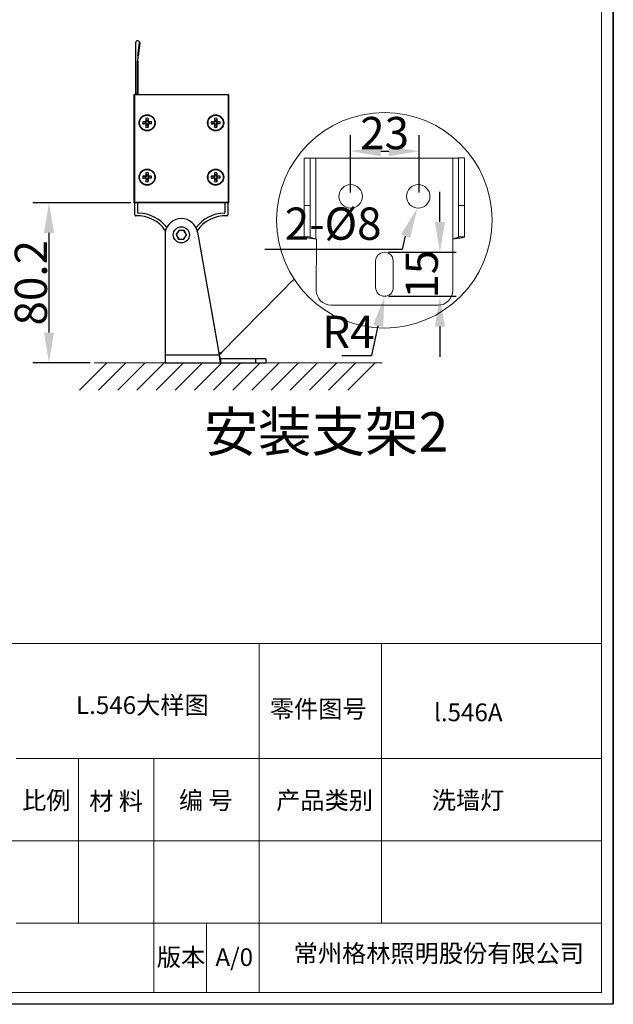
# Model space of a CAD drawing. Units: centimetres. Extents: x 20.9 to 34.6, y -25 to -15.3.
# Drawn here: x 31.7 to 34.6, y -25 to -20.1 of the extents above; entities that cross this region are included whole.
import ezdxf

# ---------------------------------------------------------------- set-up
doc = ezdxf.new("R2010")
doc.units = ezdxf.units.CM
doc.header["$MEASUREMENT"] = 0
doc.layers.get('0').update_dxf_attribs({"lineweight": 30})
doc.layers.add('02___PRT_ALL_AXES', color=7, linetype='Continuous')
doc.layers.add('图框', color=7, linetype='Continuous')
doc.layers.add('粗实线', color=7, linetype='Continuous', lineweight=15)
doc.styles.add('SLDTEXTSTYLE2', font='txt.shx')
doc.styles.get("Standard").update_dxf_attribs({"font": 'gbtxt.shx'})
doc.dimstyles.new('Standard$0', dxfattribs={"dimtxt": 1, "dimasz": 1, "dimexe": 0.3, "dimexo": 0.3, "dimgap": 0.3, "dimtad": 1, "dimtoh": 1, "dimdec": 1, "dimzin": 0, "dimdsep": 46, "dimtxsty": 'Standard', "dimcen": 0.09, "dimclrt": 256, "dimadec": 0, "dimazin": 0, "dimtfac": 1, "dimtdec": 1, "dimtofl": 0, "dimtmove": 0, "dimatfit": 0, "dimfxl": 0, "dimtolj": 1, "dimtzin": 0, "dimarcsym": 0})

# ---------------------------------------------------------------- blocks, each defined once
blk = doc.blocks.new('*D24')
at = {"color": 0, "linetype": 'ByBlock', "lineweight": -2}
for p, q in [((33.2952, -20.9315), (33.2952, -20.6462)), ((33.6353, -20.9315), (33.6353, -20.6462)), ((33.4452, -20.7262), (33.4853, -20.7262))]:
    blk.add_line(p, q, dxfattribs=at)
at = {"color": 0, "lineweight": -3}
for points in [[(33.4452, -20.7012), (33.4452, -20.7512), (33.2952, -20.7262)], [(33.4853, -20.7012), (33.4853, -20.7512), (33.6353, -20.7262)]]:
    blk.add_solid(points, dxfattribs=at)
at = {"layer": 'Defpoints', "color": 0, "lineweight": -3}
for p in [(33.6353, -20.7262), (33.2952, -20.9515), (33.6353, -20.9515)]:
    blk.add_point(p, dxfattribs=at)
at = {"lineweight": -3, "insert": (33.4647, -20.6362), "char_height": 0.16, "attachment_point": 5}
blk.add_mtext('\\A1;23', dxfattribs=at)
blk = doc.blocks.new('*D31')
at = {"color": 0, "linetype": 'ByBlock', "lineweight": -2}
for p, q in [((33.7389, -21.0773), (33.7389, -20.9273)), ((33.4839, -21.2273), (33.8189, -21.2273)), ((33.4841, -21.446), (33.8189, -21.446)), ((33.7389, -21.596), (33.7389, -21.746))]:
    blk.add_line(p, q, dxfattribs=at)
at = {"color": 0, "lineweight": -3}
for points in [[(33.7139, -21.0773), (33.7639, -21.0773), (33.7389, -21.2273)], [(33.7139, -21.596), (33.7639, -21.596), (33.7389, -21.446)]]:
    blk.add_solid(points, dxfattribs=at)
at = {"layer": 'Defpoints', "color": 0, "lineweight": -3}
for p in [(33.4639, -21.2273), (33.4641, -21.446), (33.7389, -21.446)]:
    blk.add_point(p, dxfattribs=at)
at = {"lineweight": -3, "insert": (33.6489, -21.3367), "char_height": 0.16, "attachment_point": 5, "rotation": 90}
blk.add_mtext('\\A1;15', dxfattribs=at)
blk = doc.blocks.new('*D32')
at = {"color": 0, "linetype": 'ByBlock', "lineweight": -2}
for p, q in [((32.205, -20.9816), (31.7191, -20.9816)), ((31.7991, -21.1316), (31.7991, -21.6261)), ((32.004, -21.7761), (31.7191, -21.7761))]:
    blk.add_line(p, q, dxfattribs=at)
at = {"color": 0, "lineweight": -3}
for points in [[(31.7741, -21.1316), (31.8241, -21.1316), (31.7991, -20.9816)], [(31.7741, -21.6261), (31.8241, -21.6261), (31.7991, -21.7761)]]:
    blk.add_solid(points, dxfattribs=at)
at = {"layer": 'Defpoints', "color": 0, "lineweight": -3}
for p in [(32.225, -20.9816), (31.7991, -21.7761), (32.024, -21.7761)]:
    blk.add_point(p, dxfattribs=at)
at = {"lineweight": -3, "insert": (31.7091, -21.3788), "char_height": 0.16, "attachment_point": 5, "rotation": 90}
blk.add_mtext('\\A1;80.2', dxfattribs=at)

msp = doc.modelspace()

# ---------------------------------------------------------------- linework, layer by layer
for p, q in [((34.5995, -15.2552), (34.5995, -24.9581)), ((34.5995, -24.9581), (20.8782, -24.9581))]:
    msp.add_line(p, q)
at = {"color": 7, "linetype": 'Continuous'}
for p, q in [((32.229, -20.1881), (32.229, -20.4411)), ((32.2406, -20.2533), (32.2489, -20.1894)), ((32.2426, -20.2533), (32.2509, -20.1894)), ((32.2509, -20.1894), (32.2489, -20.1894)), ((32.2426, -20.2533), (32.2406, -20.2533)), ((32.241, -20.2789), (32.239, -20.2789)), ((32.239, -20.4411), (32.239, -20.2789)), ((32.241, -20.4411), (32.241, -20.2789)), ((32.2225, -20.4446), (32.6894, -20.4446)), ((32.2225, -20.9816), (32.2225, -20.4446)), ((32.224, -20.4461), (32.2225, -20.4446)), ((32.688, -20.4461), (32.224, -20.4461)), ((32.224, -20.4461), (32.224, -20.9801)), ((32.229, -20.4411), (32.239, -20.4411)), ((32.229, -20.4446), (32.229, -20.4411)), ((32.239, -20.4446), (32.239, -20.4411)), ((32.241, -20.4411), (32.2409, -20.4411)), ((32.2409, -20.4446), (32.2409, -20.4411)), ((32.6894, -20.4446), (32.688, -20.4461)), ((32.688, -20.4461), (32.688, -20.9801)), ((32.6894, -20.4446), (32.6894, -20.9816)), ((32.2784, -20.58), (32.2641, -20.58)), ((32.2784, -20.5911), (32.2641, -20.5911)), ((32.2784, -20.58), (32.2807, -20.5823)), ((32.2807, -20.5888), (32.2784, -20.5911)), ((32.2804, -20.5638), (32.2804, -20.578)), ((32.2804, -20.5638), (32.2816, -20.5701)), ((32.2804, -20.578), (32.2827, -20.5803)), ((32.2827, -20.5908), (32.2804, -20.5931)), ((32.2804, -20.5931), (32.2804, -20.6074)), ((32.2892, -20.5803), (32.2915, -20.578)), ((32.2915, -20.5931), (32.2892, -20.5908)), ((32.2912, -20.5823), (32.2935, -20.58)), ((32.2935, -20.5911), (32.2912, -20.5888)), ((32.2915, -20.5638), (32.2915, -20.578)), ((32.2915, -20.5931), (32.2915, -20.6074)), ((32.3078, -20.58), (32.2935, -20.58)), ((32.3078, -20.5911), (32.2935, -20.5911)), ((32.6184, -20.58), (32.6041, -20.58)), ((32.6184, -20.5911), (32.6041, -20.5911)), ((32.6184, -20.58), (32.6207, -20.5823)), ((32.6207, -20.5888), (32.6184, -20.5911)), ((32.6204, -20.5638), (32.6204, -20.578)), ((32.6204, -20.5638), (32.6216, -20.5701)), ((32.6204, -20.578), (32.6227, -20.5803)), ((32.6227, -20.5908), (32.6204, -20.5931)), ((32.6204, -20.5931), (32.6204, -20.6074)), ((32.6292, -20.5803), (32.6315, -20.578)), ((32.6315, -20.5931), (32.6292, -20.5908)), ((32.6312, -20.5823), (32.6335, -20.58)), ((32.6335, -20.5911), (32.6312, -20.5888)), ((32.6315, -20.5638), (32.6315, -20.578)), ((32.6315, -20.5931), (32.6315, -20.6074)), ((32.6478, -20.58), (32.6335, -20.58)), ((32.6478, -20.5911), (32.6335, -20.5911)), ((32.2784, -20.8495), (32.2641, -20.8495)), ((32.2784, -20.8495), (32.2807, -20.8518)), ((32.2804, -20.8333), (32.2804, -20.8475)), ((32.2804, -20.8333), (32.2816, -20.8396)), ((32.2804, -20.8475), (32.2827, -20.8498)), ((32.2892, -20.8498), (32.2915, -20.8475)), ((32.2912, -20.8518), (32.2935, -20.8495)), ((32.2915, -20.8333), (32.2915, -20.8475)), ((32.3078, -20.8495), (32.2935, -20.8495)), ((32.6184, -20.8495), (32.6041, -20.8495)), ((32.6184, -20.8495), (32.6207, -20.8518)), ((32.6204, -20.8333), (32.6204, -20.8475)), ((32.6204, -20.8333), (32.6216, -20.8396)), ((32.6204, -20.8475), (32.6227, -20.8498)), ((32.6292, -20.8498), (32.6315, -20.8475)), ((32.6312, -20.8518), (32.6335, -20.8495)), ((32.6315, -20.8333), (32.6315, -20.8475)), ((32.6478, -20.8495), (32.6335, -20.8495)), ((32.2784, -20.8606), (32.2641, -20.8606)), ((32.2807, -20.8583), (32.2784, -20.8606)), ((32.2827, -20.8603), (32.2804, -20.8626)), ((32.2804, -20.8626), (32.2804, -20.8769)), ((32.2915, -20.8626), (32.2892, -20.8603)), ((32.2935, -20.8606), (32.2912, -20.8583)), ((32.2915, -20.8626), (32.2915, -20.8769)), ((32.3078, -20.8606), (32.2935, -20.8606)), ((32.6184, -20.8606), (32.6041, -20.8606)), ((32.6207, -20.8583), (32.6184, -20.8606)), ((32.6227, -20.8603), (32.6204, -20.8626)), ((32.6204, -20.8626), (32.6204, -20.8769)), ((32.6315, -20.8626), (32.6292, -20.8603)), ((32.6335, -20.8606), (32.6312, -20.8583)), ((32.6315, -20.8626), (32.6315, -20.8769)), ((32.6478, -20.8606), (32.6335, -20.8606)), ((32.224, -20.9801), (32.2225, -20.9816)), ((32.6894, -20.9816), (32.2225, -20.9816)), ((32.688, -20.9801), (32.224, -20.9801)), ((32.225, -21.0423), (32.225, -20.9816)), ((32.239, -20.9816), (32.239, -21.0281)), ((32.673, -21.0281), (32.673, -20.9816)), ((32.687, -20.9816), (32.687, -21.0423)), ((32.688, -20.9801), (32.6894, -20.9816)), ((32.3756, -21.1276), (32.3756, -21.7759)), ((32.4433, -21.1191), (32.4306, -21.1411)), ((32.4306, -21.1411), (32.4433, -21.1631)), ((32.447, -21.1173), (32.4309, -21.1369)), ((32.4309, -21.1369), (32.4398, -21.1607)), ((32.4686, -21.1191), (32.4433, -21.1191)), ((32.4721, -21.1215), (32.447, -21.1173)), ((32.4649, -21.1648), (32.481, -21.1452)), ((32.4813, -21.1411), (32.4686, -21.1191)), ((32.4686, -21.1631), (32.4813, -21.1411)), ((32.481, -21.1452), (32.4721, -21.1215)), ((32.5363, -21.1276), (32.6432, -21.7359)), ((32.4398, -21.1607), (32.4649, -21.1648)), ((32.4433, -21.1631), (32.4686, -21.1631)), ((32.6037, -21.5103), (32.6434, -21.7359)), ((32.3756, -21.7359), (32.6432, -21.7359)), ((32.3756, -21.7759), (32.8756, -21.7759)), ((32.6505, -21.7559), (32.6505, -21.7759)), ((32.8756, -21.7559), (32.6505, -21.7559)), ((32.6509, -21.7759), (32.6509, -21.7559)), ((32.8253, -21.7759), (32.8253, -21.7559)), ((32.8756, -21.7559), (32.8756, -21.7759))]:
    msp.add_line(p, q, dxfattribs=at)
at = {"lineweight": -3}
for p, q in [((33.5541, -21.2118), (33.5689, -21.1477)), ((32.8698, -21.2115), (33.5541, -21.2118)), ((33.4018, -21.7395), (33.4329, -21.5928)), ((33.2518, -21.7395), (33.4018, -21.7395))]:
    msp.add_line(p, q, dxfattribs=at)
at = {"color": 7, "linetype": 'Continuous'}
for centre in [(32.286, -20.5856), (32.626, -20.5856), (32.286, -20.8551), (32.626, -20.8551), (32.456, -21.1411)]:
    msp.add_circle(centre, 0.04, dxfattribs=at)
for centre, radius, start, end in [((32.239, -20.1881), 0.01, 352.6337, 179.9996), ((32.439, -20.2789), 0.2, 172.6337, 179.9996), ((32.286, -20.5856), 0.0225, 165.7792, 194.2208), ((33.3171, -14.6719), 6.0012, 259.89488, 260.01494), ((32.286, -20.5856), 0.01, 160.5254, 199.4746), ((32.2854, -20.2756), 0.3068, 268.3328, 269.1165), ((32.2856, -20.9013), 0.3125, 90.8906, 91.66), ((32.286, -20.5856), 0.0225, 75.7792, 104.2208), ((26.3723, -19.5544), 6.0012, 349.89488, 350.01494), ((32.286, -20.5856), 0.0225, 255.7792, 284.2208), ((32.286, -20.5856), 0.01, 70.5254, 109.4746), ((31.9703, -20.5852), 0.3125, 0.8906, 1.66), ((31.976, -20.5861), 0.3068, 358.3328, 359.1165), ((32.286, -20.5856), 0.01, 250.5254, 289.4746), ((32.5959, -20.5851), 0.3068, 178.3328, 179.1165), ((32.6017, -20.5859), 0.3125, 180.8906, 181.66), ((38.1996, -21.6167), 6.0012, 169.89488, 170.01494), ((32.2863, -20.2699), 0.3125, 270.8906, 271.66), ((32.2865, -20.8955), 0.3068, 88.3328, 89.1165), ((32.286, -20.5856), 0.01, 340.5254, 19.4746), ((31.2548, -26.4992), 6.0012, 79.89488, 80.01494), ((32.286, -20.5856), 0.0225, 345.7792, 14.2208), ((32.626, -20.5856), 0.0225, 165.7792, 194.2208), ((33.6571, -14.6719), 6.0012, 259.89488, 260.01494), ((32.626, -20.5856), 0.01, 160.5254, 199.4746), ((32.6254, -20.2756), 0.3068, 268.3328, 269.1165), ((32.6256, -20.9013), 0.3125, 90.8906, 91.66), ((32.626, -20.5856), 0.0225, 75.7792, 104.2208), ((26.7123, -19.5544), 6.0012, 349.89488, 350.01494), ((32.626, -20.5856), 0.0225, 255.7792, 284.2208), ((32.626, -20.5856), 0.01, 70.5254, 109.4746), ((32.3103, -20.5852), 0.3125, 0.8906, 1.66), ((32.316, -20.5861), 0.3068, 358.3328, 359.1165), ((32.626, -20.5856), 0.01, 250.5254, 289.4746), ((32.9359, -20.5851), 0.3068, 178.3328, 179.1165), ((32.9417, -20.5859), 0.3125, 180.8906, 181.66), ((38.5396, -21.6167), 6.0012, 169.89488, 170.01494), ((32.6263, -20.2699), 0.3125, 270.8906, 271.66), ((32.6265, -20.8955), 0.3068, 88.3328, 89.1165), ((32.626, -20.5856), 0.01, 340.5254, 19.4746), ((31.5948, -26.4992), 6.0012, 79.89488, 80.01494), ((32.626, -20.5856), 0.0225, 345.7792, 14.2208), ((32.286, -20.8551), 0.0225, 165.7792, 194.2208), ((33.3171, -14.9414), 6.0012, 259.89488, 260.01494), ((32.286, -20.8551), 0.01, 160.5254, 199.4746), ((32.2854, -20.5451), 0.3068, 268.3328, 269.1165), ((32.286, -20.8551), 0.0225, 75.7792, 104.2208), ((32.286, -20.8551), 0.01, 70.5254, 109.4746), ((31.9703, -20.8547), 0.3125, 0.8906, 1.66), ((32.5959, -20.8546), 0.3068, 178.3328, 179.1165), ((38.1996, -21.8862), 6.0012, 169.89488, 170.01494), ((32.2863, -20.5394), 0.3125, 270.8906, 271.66), ((32.286, -20.8551), 0.01, 340.5254, 19.4746), ((32.286, -20.8551), 0.0225, 345.7792, 14.2208), ((32.626, -20.8551), 0.0225, 165.7792, 194.2208), ((33.6571, -14.9414), 6.0012, 259.89488, 260.01494), ((32.626, -20.8551), 0.01, 160.5254, 199.4746), ((32.6254, -20.5451), 0.3068, 268.3328, 269.1165), ((32.626, -20.8551), 0.0225, 75.7792, 104.2208), ((32.626, -20.8551), 0.01, 70.5254, 109.4746), ((32.3103, -20.8547), 0.3125, 0.8906, 1.66), ((32.9359, -20.8546), 0.3068, 178.3328, 179.1165), ((38.5396, -21.8862), 6.0012, 169.89488, 170.01494), ((32.6263, -20.5394), 0.3125, 270.8906, 271.66), ((32.626, -20.8551), 0.01, 340.5254, 19.4746), ((32.626, -20.8551), 0.0225, 345.7792, 14.2208), ((32.2856, -21.1708), 0.3125, 90.8906, 91.66), ((26.3723, -19.8239), 6.0012, 349.89488, 350.01494), ((32.286, -20.8551), 0.0225, 255.7792, 284.2208), ((31.976, -20.8556), 0.3068, 358.3328, 359.1165), ((32.286, -20.8551), 0.01, 250.5254, 289.4746), ((32.6017, -20.8554), 0.3125, 180.8906, 181.66), ((32.2865, -21.165), 0.3068, 88.3328, 89.1165), ((31.2548, -26.7687), 6.0012, 79.89488, 80.01494), ((32.6256, -21.1708), 0.3125, 90.8906, 91.66), ((26.7123, -19.8239), 6.0012, 349.89488, 350.01494), ((32.626, -20.8551), 0.0225, 255.7792, 284.2208), ((32.316, -20.8556), 0.3068, 358.3328, 359.1165), ((32.626, -20.8551), 0.01, 250.5254, 289.4746), ((32.9417, -20.8554), 0.3125, 180.8906, 181.66), ((32.6265, -21.165), 0.3068, 88.3328, 89.1165), ((31.5948, -26.7687), 6.0012, 79.89488, 80.01494), ((32.23, -21.0423), 0.005, 180, 273.017), ((32.239, -21.2131), 0.166, 33.6894, 93.017), ((32.244, -21.0281), 0.005, 180, 268.4513), ((32.239, -21.2131), 0.18, 36.8277, 88.4513), ((32.673, -21.2131), 0.18, 91.5487, 143.1723), ((32.673, -21.2131), 0.166, 86.983, 146.3106), ((32.668, -21.0281), 0.005, 271.5487, 0), ((32.682, -21.0423), 0.005, 266.983, 0), ((32.456, -21.1417), 0.0815, 9.9744, 170.0256)]:
    msp.add_arc(centre, radius, start, end, dxfattribs=at)
at = {"lineweight": 9}
msp.add_ellipse((33.4634, -21.0689), major_axis=(0, 0.5346), ratio=1, dxfattribs=at)
at = {"color": 7, "linetype": 'Continuous'}
for centre, major_axis, start_param, end_param in [((32.2784, -20.578), (-0.00142, 0.00142), 2.359993, 3.923193), ((32.2784, -20.5931), (0.00142, 0.00142), -0.7816, 0.7816), ((32.2935, -20.578), (-0.00142, -0.00142), -0.7816, 0.7816), ((32.2935, -20.5931), (0.00142, -0.00142), 2.359993, 3.923193), ((32.6184, -20.578), (-0.00142, 0.00142), 2.359993, 3.923193), ((32.6184, -20.5931), (0.00142, 0.00142), -0.7816, 0.7816), ((32.6335, -20.578), (-0.00142, -0.00142), -0.7816, 0.7816), ((32.6335, -20.5931), (0.00142, -0.00142), 2.359993, 3.923193), ((32.2784, -20.8475), (-0.00142, 0.00142), 2.359993, 3.923193), ((32.2935, -20.8475), (-0.00142, -0.00142), -0.7816, 0.7816), ((32.6184, -20.8475), (-0.00142, 0.00142), 2.359993, 3.923193), ((32.6335, -20.8475), (-0.00142, -0.00142), -0.7816, 0.7816), ((32.2784, -20.8626), (0.00142, 0.00142), -0.7816, 0.7816), ((32.2935, -20.8626), (0.00142, -0.00142), 2.359993, 3.923193), ((32.6184, -20.8626), (0.00142, 0.00142), -0.7816, 0.7816), ((32.6335, -20.8626), (0.00142, -0.00142), 2.359993, 3.923193)]:
    msp.add_ellipse(centre, major_axis=major_axis, ratio=0.992433, start_param=start_param, end_param=end_param, dxfattribs=at)
for points, knots in [([(32.2641, -20.5911), (32.2652, -20.5909), (32.2693, -20.5902), (32.2734, -20.5894), (32.2765, -20.5889)], [0, 0, 0, 0, 0.249407, 1, 1, 1, 1]), ([(32.2827, -20.5803), (32.2827, -20.5806), (32.2826, -20.5811), (32.2822, -20.5818), (32.2815, -20.5822), (32.281, -20.5823), (32.2807, -20.5823)], [0, 0, 0, 0, 0.24895, 0.499891, 0.750831, 1, 1, 1, 1]), ([(32.2807, -20.5888), (32.281, -20.5888), (32.2815, -20.5889), (32.2822, -20.5893), (32.2826, -20.59), (32.2827, -20.5905), (32.2827, -20.5908)], [0, 0, 0, 0, 0.248956, 0.499906, 0.750851, 1, 1, 1, 1]), ([(32.2816, -20.5701), (32.2816, -20.5706), (32.282, -20.5726), (32.2824, -20.5746), (32.2826, -20.5761)], [0, 0, 0, 0, 0.24946, 1, 1, 1, 1]), ([(32.2912, -20.5823), (32.2909, -20.5823), (32.2904, -20.5822), (32.2897, -20.5818), (32.2893, -20.5811), (32.2892, -20.5806), (32.2892, -20.5803)], [0, 0, 0, 0, 0.248956, 0.499906, 0.750851, 1, 1, 1, 1]), ([(32.2892, -20.5908), (32.2892, -20.5905), (32.2893, -20.59), (32.2897, -20.5893), (32.2904, -20.5889), (32.2909, -20.5888), (32.2912, -20.5888)], [0, 0, 0, 0, 0.24895, 0.499891, 0.750831, 1, 1, 1, 1]), ([(32.2915, -20.6074), (32.2913, -20.6063), (32.2906, -20.6022), (32.2898, -20.5981), (32.2893, -20.595)], [0, 0, 0, 0, 0.249407, 1, 1, 1, 1]), ([(32.3078, -20.58), (32.3067, -20.5802), (32.3026, -20.5809), (32.2985, -20.5817), (32.2954, -20.5822)], [0, 0, 0, 0, 0.249407, 1, 1, 1, 1]), ([(32.6041, -20.5911), (32.6052, -20.5909), (32.6093, -20.5902), (32.6134, -20.5894), (32.6165, -20.5889)], [0, 0, 0, 0, 0.249407, 1, 1, 1, 1]), ([(32.6227, -20.5803), (32.6227, -20.5806), (32.6226, -20.5811), (32.6222, -20.5818), (32.6215, -20.5822), (32.621, -20.5823), (32.6207, -20.5823)], [0, 0, 0, 0, 0.24895, 0.499891, 0.750831, 1, 1, 1, 1]), ([(32.6207, -20.5888), (32.621, -20.5888), (32.6215, -20.5889), (32.6222, -20.5893), (32.6226, -20.59), (32.6227, -20.5905), (32.6227, -20.5908)], [0, 0, 0, 0, 0.248956, 0.499906, 0.750851, 1, 1, 1, 1]), ([(32.6216, -20.5701), (32.6216, -20.5706), (32.622, -20.5726), (32.6224, -20.5746), (32.6226, -20.5761)], [0, 0, 0, 0, 0.24946, 1, 1, 1, 1]), ([(32.6312, -20.5823), (32.6309, -20.5823), (32.6304, -20.5822), (32.6297, -20.5818), (32.6293, -20.5811), (32.6292, -20.5806), (32.6292, -20.5803)], [0, 0, 0, 0, 0.248956, 0.499906, 0.750851, 1, 1, 1, 1]), ([(32.6292, -20.5908), (32.6292, -20.5905), (32.6293, -20.59), (32.6297, -20.5893), (32.6304, -20.5889), (32.6309, -20.5888), (32.6312, -20.5888)], [0, 0, 0, 0, 0.24895, 0.499891, 0.750831, 1, 1, 1, 1]), ([(32.6315, -20.6074), (32.6313, -20.6063), (32.6306, -20.6022), (32.6298, -20.5981), (32.6293, -20.595)], [0, 0, 0, 0, 0.249407, 1, 1, 1, 1]), ([(32.6478, -20.58), (32.6467, -20.5802), (32.6426, -20.5809), (32.6385, -20.5817), (32.6354, -20.5822)], [0, 0, 0, 0, 0.249407, 1, 1, 1, 1]), ([(32.2827, -20.8498), (32.2827, -20.8501), (32.2826, -20.8506), (32.2822, -20.8513), (32.2815, -20.8517), (32.281, -20.8518), (32.2807, -20.8518)], [0, 0, 0, 0, 0.24895, 0.499891, 0.750831, 1, 1, 1, 1]), ([(32.2816, -20.8396), (32.2816, -20.8401), (32.282, -20.8421), (32.2824, -20.8441), (32.2826, -20.8456)], [0, 0, 0, 0, 0.24946, 1, 1, 1, 1]), ([(32.2912, -20.8518), (32.2909, -20.8518), (32.2904, -20.8517), (32.2897, -20.8513), (32.2893, -20.8506), (32.2892, -20.8501), (32.2892, -20.8498)], [0, 0, 0, 0, 0.248956, 0.499906, 0.750851, 1, 1, 1, 1]), ([(32.3078, -20.8495), (32.3067, -20.8497), (32.3026, -20.8504), (32.2985, -20.8512), (32.2954, -20.8517)], [0, 0, 0, 0, 0.249407, 1, 1, 1, 1]), ([(32.6227, -20.8498), (32.6227, -20.8501), (32.6226, -20.8506), (32.6222, -20.8513), (32.6215, -20.8517), (32.621, -20.8518), (32.6207, -20.8518)], [0, 0, 0, 0, 0.24895, 0.499891, 0.750831, 1, 1, 1, 1]), ([(32.6216, -20.8396), (32.6216, -20.8401), (32.622, -20.8421), (32.6224, -20.8441), (32.6226, -20.8456)], [0, 0, 0, 0, 0.24946, 1, 1, 1, 1]), ([(32.6312, -20.8518), (32.6309, -20.8518), (32.6304, -20.8517), (32.6297, -20.8513), (32.6293, -20.8506), (32.6292, -20.8501), (32.6292, -20.8498)], [0, 0, 0, 0, 0.248956, 0.499906, 0.750851, 1, 1, 1, 1]), ([(32.6478, -20.8495), (32.6467, -20.8497), (32.6426, -20.8504), (32.6385, -20.8512), (32.6354, -20.8517)], [0, 0, 0, 0, 0.249407, 1, 1, 1, 1]), ([(32.2641, -20.8606), (32.2652, -20.8604), (32.2693, -20.8597), (32.2734, -20.8589), (32.2765, -20.8584)], [0, 0, 0, 0, 0.249407, 1, 1, 1, 1]), ([(32.2807, -20.8583), (32.281, -20.8583), (32.2815, -20.8584), (32.2822, -20.8588), (32.2826, -20.8595), (32.2827, -20.86), (32.2827, -20.8603)], [0, 0, 0, 0, 0.248956, 0.499906, 0.750851, 1, 1, 1, 1]), ([(32.2892, -20.8603), (32.2892, -20.86), (32.2893, -20.8595), (32.2897, -20.8588), (32.2904, -20.8584), (32.2909, -20.8583), (32.2912, -20.8583)], [0, 0, 0, 0, 0.24895, 0.499891, 0.750831, 1, 1, 1, 1]), ([(32.2915, -20.8769), (32.2913, -20.8758), (32.2906, -20.8717), (32.2898, -20.8676), (32.2893, -20.8645)], [0, 0, 0, 0, 0.249407, 1, 1, 1, 1]), ([(32.6041, -20.8606), (32.6052, -20.8604), (32.6093, -20.8597), (32.6134, -20.8589), (32.6165, -20.8584)], [0, 0, 0, 0, 0.249407, 1, 1, 1, 1]), ([(32.6207, -20.8583), (32.621, -20.8583), (32.6215, -20.8584), (32.6222, -20.8588), (32.6226, -20.8595), (32.6227, -20.86), (32.6227, -20.8603)], [0, 0, 0, 0, 0.248956, 0.499906, 0.750851, 1, 1, 1, 1]), ([(32.6292, -20.8603), (32.6292, -20.86), (32.6293, -20.8595), (32.6297, -20.8588), (32.6304, -20.8584), (32.6309, -20.8583), (32.6312, -20.8583)], [0, 0, 0, 0, 0.24895, 0.499891, 0.750831, 1, 1, 1, 1]), ([(32.6315, -20.8769), (32.6313, -20.8758), (32.6306, -20.8717), (32.6298, -20.8676), (32.6293, -20.8645)], [0, 0, 0, 0, 0.249407, 1, 1, 1, 1]), ([(32.6505, -21.7559), (32.6504, -21.7559), (32.65, -21.7558), (32.6496, -21.7555), (32.6491, -21.755), (32.6485, -21.754), (32.6477, -21.7523), (32.6468, -21.7499), (32.6459, -21.7469), (32.645, -21.7434), (32.6441, -21.7397), (32.6435, -21.7372), (32.6432, -21.7359)], [0, 0, 0, 0, 0.021338, 0.046076, 0.076351, 0.113215, 0.207791, 0.329385, 0.474677, 0.638793, 0.816116, 1, 1, 1, 1]), ([(32.6432, -21.7359), (32.6435, -21.7385), (32.6441, -21.7436), (32.645, -21.751), (32.6459, -21.7578), (32.6467, -21.763), (32.6473, -21.7667), (32.6478, -21.769), (32.6482, -21.771), (32.6487, -21.7727), (32.6491, -21.7741), (32.6495, -21.7749), (32.6498, -21.7754), (32.6501, -21.7757), (32.6504, -21.7759), (32.6505, -21.7759)], [0, 0, 0, 0, 0.191274, 0.375341, 0.545156, 0.6944, 0.759538, 0.817536, 0.867909, 0.910248, 0.9443, 0.970038, 0.979911, 0.987971, 1, 1, 1, 1]), ([(32.6434, -21.7359), (32.6437, -21.7372), (32.6442, -21.7397), (32.6451, -21.7434), (32.646, -21.7469), (32.6469, -21.7499), (32.6478, -21.7523), (32.6486, -21.754), (32.6492, -21.755), (32.6497, -21.7555), (32.6501, -21.7558), (32.6505, -21.7559), (32.6506, -21.7559)], [0, 0, 0, 0, 0.183884, 0.361207, 0.525323, 0.670615, 0.792209, 0.886785, 0.923649, 0.953924, 0.978662, 1, 1, 1, 1])]:
    msp.add_open_spline(points, degree=3, knots=knots, dxfattribs=at)
at = {"lineweight": 9}
for points in [[(33.0656, -20.7608), (33.0656, -20.7608), (33.0656, -21.1509), (33.0656, -21.1509)], [(33.0656, -20.7608), (33.0656, -20.7608), (33.8319, -20.7608), (33.8319, -20.7608)], [(33.0948, -21.1509), (33.0948, -21.1509), (33.0948, -20.7608), (33.0948, -20.7608)], [(33.1239, -20.7608), (33.1239, -20.7608), (33.1239, -21.1615), (33.1239, -21.1615)], [(33.8028, -20.7608), (33.8028, -20.7608), (33.8028, -21.4169), (33.8028, -21.4169)], [(33.8319, -20.759), (33.8319, -20.759), (33.8611, -20.759), (33.8611, -20.759)], [(33.8319, -20.759), (33.8319, -20.759), (33.8319, -21.1511), (33.8319, -21.1511)], [(33.8611, -21.1511), (33.8611, -21.1511), (33.8611, -20.759), (33.8611, -20.759)], [(33.0948, -20.9949), (33.0948, -20.9949), (33.0656, -20.9949), (33.0656, -20.9949)], [(33.8611, -20.9949), (33.8611, -20.9949), (33.8319, -20.9949), (33.8319, -20.9949)], [(33.0656, -21.1509), (33.0656, -21.1509), (33.0948, -21.1509), (33.0948, -21.1509)], [(33.1269, -21.1621), (33.1269, -21.1621), (33.1239, -21.1615), (33.1239, -21.1615)], [(33.1253, -21.4164), (33.1253, -21.4164), (33.1269, -21.1621), (33.1269, -21.1621)], [(33.8319, -21.1511), (33.8319, -21.1511), (33.8611, -21.1511), (33.8611, -21.1511)], [(33.4201, -21.2711), (33.4201, -21.2711), (33.4201, -21.4023), (33.4201, -21.4023)], [(33.5075, -21.4023), (33.5075, -21.4023), (33.5075, -21.2711), (33.5075, -21.2711)], [(33.0153, -21.3604), (32.9036, -21.4731), (32.6434, -21.7359), (32.6434, -21.7359)], [(33.7299, -21.4898), (33.7299, -21.4898), (33.1982, -21.4898), (33.1982, -21.4898)], [(32.0857, -21.7761), (32.0857, -21.7761), (31.9504, -21.9115), (31.9504, -21.9115)], [(32.024, -21.7761), (32.024, -21.7761), (33.4526, -21.7761), (33.4526, -21.7761)], [(32.1808, -21.7761), (32.1808, -21.7761), (32.0455, -21.9115), (32.0455, -21.9115)], [(32.383, -21.7759), (32.383, -21.7759), (32.0752, -21.7759), (32.0752, -21.7759)], [(32.2759, -21.7761), (32.2759, -21.7761), (32.1405, -21.9115), (32.1405, -21.9115)], [(32.371, -21.7761), (32.371, -21.7761), (32.2356, -21.9115), (32.2356, -21.9115)], [(32.4661, -21.7761), (32.4661, -21.7761), (32.3307, -21.9115), (32.3307, -21.9115)], [(32.3878, -21.7759), (32.3878, -21.7759), (33.1168, -21.7759), (33.1168, -21.7759)], [(32.3878, -21.7761), (32.3878, -21.7761), (33.1168, -21.7761), (33.1168, -21.7761)], [(32.5613, -21.7761), (32.5613, -21.7761), (32.4258, -21.9115), (32.4258, -21.9115)], [(32.6564, -21.7761), (32.6564, -21.7761), (32.5209, -21.9115), (32.5209, -21.9115)], [(32.7514, -21.7761), (32.7514, -21.7761), (32.6161, -21.9115), (32.6161, -21.9115)], [(32.8465, -21.7761), (32.8465, -21.7761), (32.7112, -21.9115), (32.7112, -21.9115)], [(32.7884, -21.7761), (32.7884, -21.7761), (32.7885, -21.7761), (32.7885, -21.7761)], [(32.7885, -21.7761), (32.7885, -21.7761), (32.7886, -21.7761), (32.7886, -21.7761)], [(32.7886, -21.7761), (32.7886, -21.7761), (32.7886, -21.7761), (32.7886, -21.7761)], [(32.9416, -21.7761), (32.9416, -21.7761), (32.8063, -21.9115), (32.8063, -21.9115)], [(33.0367, -21.7761), (33.0367, -21.7761), (32.9014, -21.9115), (32.9014, -21.9115)], [(33.1318, -21.7761), (33.1318, -21.7761), (32.9965, -21.9115), (32.9965, -21.9115)], [(33.2269, -21.7761), (33.2269, -21.7761), (33.0916, -21.9115), (33.0916, -21.9115)], [(33.3221, -21.7761), (33.3221, -21.7761), (33.1867, -21.9115), (33.1867, -21.9115)], [(33.4172, -21.7761), (33.4172, -21.7761), (33.2817, -21.9115), (33.2817, -21.9115)]]:
    msp.add_open_spline(points, degree=3, dxfattribs=at)
for points, knots in [([(33.3545, -20.9503), (33.3545, -20.9181), (33.3283, -20.892), (33.2961, -20.892), (33.2961, -20.892), (33.2639, -20.892), (33.2378, -20.9181), (33.2378, -20.9503), (33.2378, -20.9503), (33.2378, -20.9825), (33.2639, -21.0086), (33.2961, -21.0086), (33.2961, -21.0086), (33.3283, -21.0086), (33.3545, -20.9825), (33.3545, -20.9503)], [0, 0, 0, 0, 0.2, 0.2, 0.2, 0.2, 0.4, 0.4, 0.4, 0.4, 0.6, 0.6, 0.6, 0.6, 1, 1, 1, 1]), ([(33.6898, -20.9503), (33.6898, -20.9181), (33.6637, -20.892), (33.6315, -20.892), (33.6315, -20.892), (33.5993, -20.892), (33.5732, -20.9181), (33.5732, -20.9503), (33.5732, -20.9503), (33.5732, -20.9825), (33.5993, -21.0086), (33.6315, -21.0086), (33.6315, -21.0086), (33.6637, -21.0086), (33.6898, -20.9825), (33.6898, -20.9503)], [0, 0, 0, 0, 0.2, 0.2, 0.2, 0.2, 0.4, 0.4, 0.4, 0.4, 0.6, 0.6, 0.6, 0.6, 1, 1, 1, 1]), ([(33.6539, -20.8964), (33.6539, -20.8963), (33.6539, -20.8963), (33.6538, -20.8963), (33.6538, -20.8963), (33.6537, -20.8963), (33.6537, -20.8963), (33.6537, -20.8964), (33.6537, -20.8964), (33.6537, -20.8965), (33.6537, -20.8966), (33.6538, -20.8966), (33.6538, -20.8966), (33.6539, -20.8966), (33.6539, -20.8965), (33.6539, -20.8964)], [0, 0, 0, 0, 0.2, 0.2, 0.2, 0.2, 0.4, 0.4, 0.4, 0.4, 0.6, 0.6, 0.6, 0.6, 1, 1, 1, 1]), ([(33.0656, -21.1509), (33.0656, -21.1512), (33.0657, -21.1514), (33.0659, -21.1516), (33.0659, -21.1516), (33.066, -21.1517), (33.0661, -21.1518), (33.0662, -21.1519), (33.0662, -21.1519), (33.0664, -21.152), (33.0666, -21.1522), (33.0667, -21.1523), (33.0667, -21.1523), (33.0672, -21.1525), (33.0676, -21.1527), (33.0681, -21.1529), (33.0681, -21.1529), (33.0688, -21.1532), (33.0694, -21.1534), (33.0701, -21.1536), (33.0701, -21.1536), (33.0709, -21.1538), (33.0717, -21.154), (33.0725, -21.1542), (33.0725, -21.1542), (33.0735, -21.1545), (33.0745, -21.1547), (33.0754, -21.1549), (33.0754, -21.1549), (33.0766, -21.1551), (33.0777, -21.1554), (33.0789, -21.1556), (33.0789, -21.1556), (33.0801, -21.1558), (33.0814, -21.156), (33.0827, -21.1562), (33.0827, -21.1562), (33.0856, -21.1567), (33.0886, -21.1572), (33.0915, -21.1576), (33.0915, -21.1576), (33.0949, -21.158), (33.0982, -21.1585), (33.1016, -21.1589), (33.1016, -21.1589), (33.1053, -21.1593), (33.1089, -21.1598), (33.1126, -21.1602), (33.1126, -21.1602), (33.1163, -21.1607), (33.1201, -21.1611), (33.1239, -21.1615)], [0, 0, 0, 0, 0.071429, 0.071429, 0.071429, 0.071429, 0.142857, 0.142857, 0.142857, 0.142857, 0.214286, 0.214286, 0.214286, 0.214286, 0.285714, 0.285714, 0.285714, 0.285714, 0.357143, 0.357143, 0.357143, 0.357143, 0.428571, 0.428571, 0.428571, 0.428571, 0.5, 0.5, 0.5, 0.5, 0.571429, 0.571429, 0.571429, 0.571429, 0.642857, 0.642857, 0.642857, 0.642857, 0.714286, 0.714286, 0.714286, 0.714286, 0.785714, 0.785714, 0.785714, 0.785714, 0.857143, 0.857143, 0.857143, 0.857143, 1, 1, 1, 1]), ([(33.1239, -21.1615), (33.122, -21.1611), (33.1201, -21.1607), (33.1182, -21.1602), (33.1182, -21.1602), (33.1164, -21.1598), (33.1146, -21.1593), (33.1128, -21.1589), (33.1128, -21.1589), (33.1111, -21.1585), (33.1094, -21.158), (33.1077, -21.1576), (33.1077, -21.1576), (33.1063, -21.1572), (33.1048, -21.1567), (33.1033, -21.1562), (33.1033, -21.1562), (33.1021, -21.1558), (33.1009, -21.1554), (33.0997, -21.1549), (33.0997, -21.1549), (33.0988, -21.1545), (33.0979, -21.1541), (33.097, -21.1536), (33.097, -21.1536), (33.0967, -21.1534), (33.0963, -21.1532), (33.096, -21.1529), (33.096, -21.1529), (33.0958, -21.1527), (33.0955, -21.1525), (33.0953, -21.1523), (33.0953, -21.1523), (33.0952, -21.1521), (33.095, -21.1518), (33.0949, -21.1516), (33.0949, -21.1516), (33.0948, -21.1514), (33.0948, -21.1512), (33.0948, -21.1509)], [0, 0, 0, 0, 0.090909, 0.090909, 0.090909, 0.090909, 0.181818, 0.181818, 0.181818, 0.181818, 0.272727, 0.272727, 0.272727, 0.272727, 0.363636, 0.363636, 0.363636, 0.363636, 0.454545, 0.454545, 0.454545, 0.454545, 0.545455, 0.545455, 0.545455, 0.545455, 0.636364, 0.636364, 0.636364, 0.636364, 0.727273, 0.727273, 0.727273, 0.727273, 0.818182, 0.818182, 0.818182, 0.818182, 1, 1, 1, 1]), ([(33.8028, -21.1617), (33.8066, -21.1613), (33.8104, -21.1608), (33.8142, -21.1604), (33.8142, -21.1604), (33.8178, -21.1599), (33.8215, -21.1595), (33.8251, -21.159), (33.8251, -21.159), (33.8285, -21.1586), (33.8318, -21.1582), (33.8352, -21.1577), (33.8352, -21.1577), (33.8381, -21.1573), (33.8411, -21.1569), (33.844, -21.1564), (33.844, -21.1564), (33.8453, -21.1562), (33.8466, -21.156), (33.8479, -21.1557), (33.8479, -21.1557), (33.849, -21.1555), (33.8501, -21.1553), (33.8513, -21.1551), (33.8513, -21.1551), (33.8523, -21.1549), (33.8532, -21.1546), (33.8542, -21.1544), (33.8542, -21.1544), (33.855, -21.1542), (33.8559, -21.154), (33.8567, -21.1537), (33.8567, -21.1537), (33.8573, -21.1535), (33.858, -21.1533), (33.8586, -21.1531), (33.8586, -21.1531), (33.8591, -21.1529), (33.8595, -21.1527), (33.86, -21.1524), (33.86, -21.1524), (33.8602, -21.1523), (33.8603, -21.1522), (33.8605, -21.1521), (33.8605, -21.1521), (33.8606, -21.152), (33.8607, -21.1519), (33.8608, -21.1517), (33.8608, -21.1517), (33.861, -21.1516), (33.8611, -21.1513), (33.8611, -21.1511)], [0, 0, 0, 0, 0.071429, 0.071429, 0.071429, 0.071429, 0.142857, 0.142857, 0.142857, 0.142857, 0.214286, 0.214286, 0.214286, 0.214286, 0.285714, 0.285714, 0.285714, 0.285714, 0.357143, 0.357143, 0.357143, 0.357143, 0.428571, 0.428571, 0.428571, 0.428571, 0.5, 0.5, 0.5, 0.5, 0.571429, 0.571429, 0.571429, 0.571429, 0.642857, 0.642857, 0.642857, 0.642857, 0.714286, 0.714286, 0.714286, 0.714286, 0.785714, 0.785714, 0.785714, 0.785714, 0.857143, 0.857143, 0.857143, 0.857143, 1, 1, 1, 1]), ([(33.8319, -21.1511), (33.8319, -21.1513), (33.8319, -21.1515), (33.8318, -21.1517), (33.8318, -21.1517), (33.8317, -21.152), (33.8316, -21.1522), (33.8314, -21.1524), (33.8314, -21.1524), (33.8312, -21.1527), (33.8309, -21.1529), (33.8307, -21.1531), (33.8307, -21.1531), (33.8304, -21.1533), (33.8301, -21.1535), (33.8297, -21.1537), (33.8297, -21.1537), (33.8289, -21.1543), (33.828, -21.1547), (33.827, -21.1551), (33.827, -21.1551), (33.8258, -21.1556), (33.8246, -21.156), (33.8234, -21.1564), (33.8234, -21.1564), (33.8219, -21.1569), (33.8205, -21.1573), (33.819, -21.1577), (33.819, -21.1577), (33.8173, -21.1582), (33.8156, -21.1586), (33.8139, -21.159), (33.8139, -21.159), (33.8121, -21.1595), (33.8103, -21.1599), (33.8085, -21.1604), (33.8085, -21.1604), (33.8066, -21.1608), (33.8047, -21.1613), (33.8028, -21.1617)], [0, 0, 0, 0, 0.090909, 0.090909, 0.090909, 0.090909, 0.181818, 0.181818, 0.181818, 0.181818, 0.272727, 0.272727, 0.272727, 0.272727, 0.363636, 0.363636, 0.363636, 0.363636, 0.454545, 0.454545, 0.454545, 0.454545, 0.545455, 0.545455, 0.545455, 0.545455, 0.636364, 0.636364, 0.636364, 0.636364, 0.727273, 0.727273, 0.727273, 0.727273, 0.818182, 0.818182, 0.818182, 0.818182, 1, 1, 1, 1]), ([(33.5075, -21.2711), (33.5075, -21.2554), (33.4992, -21.241), (33.4857, -21.2332), (33.4857, -21.2332), (33.4721, -21.2254), (33.4555, -21.2254), (33.4419, -21.2332), (33.4419, -21.2332), (33.4284, -21.241), (33.4201, -21.2554), (33.4201, -21.2711)], [0, 0, 0, 0, 0.25, 0.25, 0.25, 0.25, 0.5, 0.5, 0.5, 0.5, 1, 1, 1, 1]), ([(33.1253, -21.4164), (33.1252, -21.4358), (33.1328, -21.4545), (33.1465, -21.4682), (33.1465, -21.4682), (33.1602, -21.482), (33.1788, -21.4898), (33.1982, -21.4898)], [0, 0, 0, 0, 0.333333, 0.333333, 0.333333, 0.333333, 1, 1, 1, 1]), ([(33.4201, -21.4023), (33.4201, -21.4264), (33.4396, -21.446), (33.4638, -21.446), (33.4638, -21.446), (33.488, -21.446), (33.5075, -21.4264), (33.5075, -21.4023)], [0, 0, 0, 0, 0.333333, 0.333333, 0.333333, 0.333333, 1, 1, 1, 1]), ([(33.7299, -21.4898), (33.7492, -21.4898), (33.7678, -21.4821), (33.7814, -21.4684), (33.7814, -21.4684), (33.7951, -21.4547), (33.8028, -21.4362), (33.8028, -21.4169)], [0, 0, 0, 0, 0.333333, 0.333333, 0.333333, 0.333333, 1, 1, 1, 1]), ([(32.656, -21.7308), (32.656, -21.7308), (32.6445, -21.7347), (32.6445, -21.7347), (32.6445, -21.7347), (32.6445, -21.7347), (32.6483, -21.7232), (32.6483, -21.7232)], [0, 0, 0, 0, 0.333333, 0.333333, 0.333333, 0.333333, 1, 1, 1, 1])]:
    msp.add_open_spline(points, degree=3, knots=knots, dxfattribs=at)
at = {"lineweight": -3}
for points in [[(33.5458, -21.1381), (33.592, -21.1573), (33.6267, -21.0092)], [(33.4085, -21.5876), (33.4574, -21.5979), (33.4641, -21.446)]]:
    msp.add_solid(points, dxfattribs=at)
at = {"layer": '02___PRT_ALL_AXES', "color": 7, "linetype": 'Continuous'}
for centre in [(32.286, -20.5856), (32.626, -20.5856), (32.286, -20.8551), (32.626, -20.8551)]:
    msp.add_circle(centre, 0.0375, dxfattribs=at)
at = {"layer": '图框', "lineweight": 15}
for p, q in [((34.5407, -24.8993), (34.5407, -15.314)), ((28.3373, -23.1678), (34.5407, -23.1678)), ((21.596, -24.8993), (34.5407, -24.8993))]:
    msp.add_line(p, q, dxfattribs=at)
at = {"layer": '图框'}
msp.add_line((34.5995, -24.9581), (34.5995, -15.464), dxfattribs=at)
at = {"layer": '粗实线'}
for p, q in [((32.8417, -23.1678), (32.8417, -24.8993)), ((33.449, -23.1678), (33.449, -24.556)), ((31.9453, -24.556), (31.9453, -23.7395)), ((32.319, -24.556), (32.319, -23.7395)), ((28.3373, -24.1479), (34.5407, -24.1479)), ((31.6368, -24.556), (34.5407, -24.556)), ((32.319, -24.556), (32.319, -24.8993)), ((32.5803, -24.556), (32.5803, -24.8993))]:
    msp.add_line(p, q, dxfattribs=at)
at = {"layer": '粗实线', "lineweight": 15}
msp.add_line((31.6368, -23.7395), (34.5407, -23.7395), dxfattribs=at)

# ---------------------------------------------------------------- texts
at = {"lineweight": -3, "char_height": 0.16, "attachment_point": 5}
for s, insert in [('\\A1;2-%%C8', (33.2093, -21.0855)), ('\\A1;R4', (33.2848, -21.6226))]:
    msp.add_mtext(s, dxfattribs=dict(at, insert=insert))
at = {"lineweight": -3, "insert": (32.5694, -22.0211), "char_height": 0.195, "width": 3.769738, "attachment_point": 1}
msp.add_mtext('{\\fSTXihei|b0|i0|c134|p2;安装支架2}', dxfattribs=at)
at = {"layer": '图框', "char_height": 0.088, "attachment_point": 2, "style": 'SLDTEXTSTYLE2'}
for s, insert in [('{\\fFangSong|b0|i0|c134|p49;L.546大样图}', (32.2623, -23.43)), ('{\\fSimSun|b0|i0|c134|p2;零件图号}', (33.1352, -23.4489)), ('{\\fFangSong|b0|i0|c134|p49;l.546A}', (33.8797, -23.4658)), ('比例', (31.7859, -23.9024)), ('材 料', (32.132, -23.9059)), ('编 号', (32.5772, -23.9022)), ('产品类别', (33.1668, -23.9022)), ('{\\fSimSun|b0|i0|c134|p2;洗墙灯}', (33.8788, -23.9016)), ('常州格林照明股份有限公司', (33.7336, -24.6613)), ('版本', (32.4543, -24.6803)), ('{\\fSimSun|b0|i0|c0|p2;A/0}', (32.7184, -24.6803))]:
    msp.add_mtext(s, dxfattribs=dict(at, insert=insert))

# ---------------------------------------------------------------- dimensions: what is measured, and where the dimension line sits
at = {"lineweight": -3}
dim = msp.add_linear_dim(base=(33.6353, -20.7262), p1=(33.2952, -20.9515), p2=(33.6353, -20.9515), text='23', dimstyle='Standard$0', override={"dimtxt": 0.16, "dimasz": 0.15, "dimexe": 0.08, "dimexo": 0.02, "dimgap": 0.01, "dimdec": 3, "dimtdec": 3, "dimarcsym": 1}, dxfattribs=at)
dim.commit()
dim.dimension.update_dxf_attribs({"geometry": '*D24', "text_midpoint": (33.4647, -20.7262), "dimtype": 160})
dim = msp.add_linear_dim(base=(33.7389, -21.446), p1=(33.4639, -21.2273), p2=(33.4641, -21.446), angle=90, text='15', dimstyle='Standard$0', override={"dimtxt": 0.16, "dimasz": 0.15, "dimexe": 0.08, "dimexo": 0.02, "dimgap": 0.01, "dimdec": 3, "dimtdec": 3, "dimarcsym": 1}, dxfattribs=at)
dim.commit()
dim.dimension.update_dxf_attribs({"geometry": '*D31', "text_midpoint": (33.7389, -21.3367), "dimtype": 160})
dim = msp.add_linear_dim(base=(31.7991, -21.7761), p1=(32.225, -20.9816), p2=(32.024, -21.7761), angle=90, text='80.2', dimstyle='Standard$0', override={"dimtxt": 0.16, "dimasz": 0.15, "dimexe": 0.08, "dimexo": 0.02, "dimgap": 0.01, "dimdec": 3, "dimtdec": 3, "dimarcsym": 1}, dxfattribs=at)
dim.commit()
dim.dimension.update_dxf_attribs({"geometry": '*D32', "text_midpoint": (31.7091, -21.3788)})

doc.saveas('drawing.dxf')
